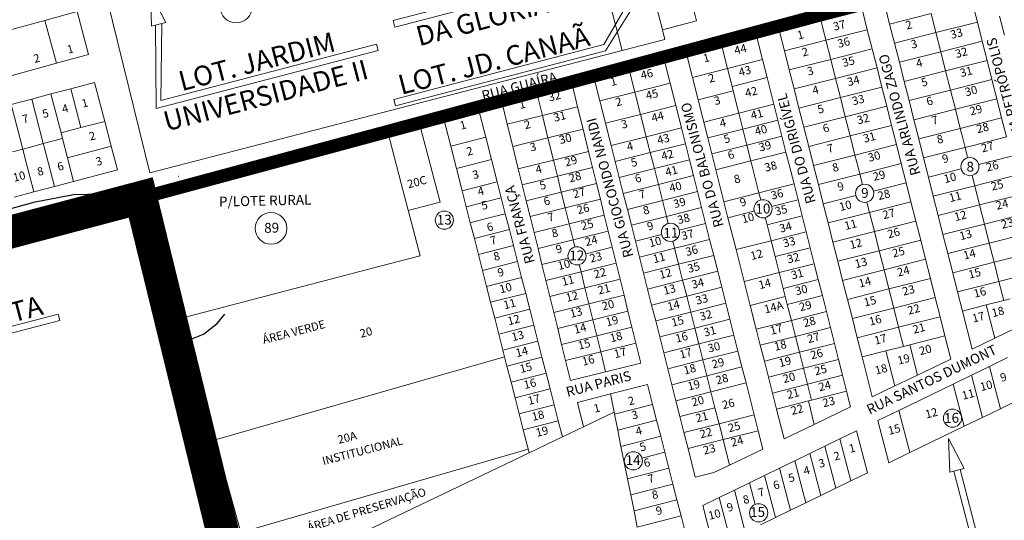
# Model space of a CAD drawing. Units: millimetres. Extents: x 741 to 14406, y -8880 to 17826.
# Drawn here: x 9536 to 10134, y 3306 to 3610 of the extents above; entities that cross this region are included whole.
import ezdxf
from ezdxf.enums import TextEntityAlignment as Align
from ezdxf.lldxf.tags import DXFTag

# ---------------------------------------------------------------- set-up
doc = ezdxf.new("R2010")
doc.units = ezdxf.units.MM
for name, pattern in [('CENTER', [50.8, 31.75, -6.35, 6.35, -6.35]), ('CONTINUO', [0]), ('CONTÍNUO', [0])]:
    doc.linetypes.add(name, pattern=pattern)
for name, color, linetype in [('00 - DEMARCAÇÃO DE QUADRAS', 3, 'Continuous'), ('00 - DIVISÃO DE LOTES', 251, 'Continuous'), ('00 - INDICADOR LOTEAMENTOS', 10, 'Continuous'), ('00 - INSTITUCIONAIS', 30, 'Continuous'), ('00 - NOMES LOTEAMENTOS', 2, 'Continuous'), ('00 - NÚMERO LOTES', 7, 'CONTÍNUO'), ('00 - PERÍMETROS BAIRROS E CIDADE', 30, 'Continuous'), ('00 - TEXTO RUAS', 7, 'Continuous'), ('001 - PERIMETRO CORRETO', 30, 'Continuous'), ('P-DIVISAS', 7, 'CONTINUO'), ('P-ESTRADA_DE_TERRA', 34, 'CONTINUO'), ('P-RUA_PARALELEPIPEDO', 7, 'CONTINUO')]:
    doc.layers.add(name, color=color, linetype=linetype)
doc.layers.add('00 - TEXTO QUADRAS', color=4, linetype='CONTÍNUO', lineweight=18)
doc.styles.add('NORMAL', font='Arial')
doc.styles.get("Standard").update_dxf_attribs({"font": 'arial.ttf'})
tags = doc.linetypes.add('Tracejado', pattern=[25, 15, -10]).pattern_tags.tags
tags[6:7] = [DXFTag(74, 4), DXFTag(75, 0), DXFTag(340, '0'), DXFTag(46, 1.0), DXFTag(50, 0.0), DXFTag(44, 0.0), DXFTag(45, 0.0)]
tags[4:5] = [DXFTag(74, 4), DXFTag(75, 0), DXFTag(340, '0'), DXFTag(46, 1.0), DXFTag(50, 0.0), DXFTag(44, 0.0), DXFTag(45, 0.0)]

msp = doc.modelspace()

# ---------------------------------------------------------------- linework, layer by layer
at = {"layer": '00 - DEMARCAÇÃO DE QUADRAS', "lineweight": 5}
for p, q in [((9901.99, 3591.61), (9876.34, 3690.62)), ((9943.53, 3624.15), (9947.27, 3609.51)), ((9614.65, 3517.19), (9589.02, 3621.79)), ((10064.63, 3607.65), (10061.68, 3619.29)), ((10115.03, 3620.44), (10117.98, 3608.8)), ((9550.92, 3609.9), (9570.48, 3615.22)), ((9570.48, 3615.22), (9577.51, 3589.13)), ((10022.9, 3609.45), (10048.11, 3615.84)), ((10048.11, 3615.84), (10051.06, 3604.21)), ((10134.39, 3600.83), (10131.42, 3612.46)), ((9523.9, 3602.55), (9550.92, 3609.9)), ((9947.27, 3609.51), (9926.43, 3604.19)), ((9997.7, 3603.06), (10022.9, 3609.45)), ((10067.58, 3596.02), (10064.63, 3607.65)), ((10117.98, 3608.8), (10120.93, 3597.17)), ((9926.43, 3604.19), (9927.92, 3598.33)), ((9962.57, 3594.21), (9983.89, 3599.62)), ((9983.89, 3599.62), (9987.33, 3586.05)), ((10000.65, 3591.43), (9997.7, 3603.06)), ((10051.06, 3604.21), (10054.01, 3592.58)), ((9927.92, 3598.33), (9901.99, 3591.61)), ((9941.24, 3588.8), (9962.57, 3594.21)), ((10054.01, 3592.58), (10056.96, 3580.95)), ((10070.53, 3584.39), (10067.58, 3596.02)), ((10120.93, 3597.17), (10123.88, 3585.54)), ((9577.51, 3589.13), (9557.95, 3583.81)), ((9901.99, 3591.61), (9614.65, 3517.19)), ((9944.68, 3575.23), (9941.24, 3588.8)), ((10003.6, 3579.8), (10000.65, 3591.43)), ((9557.95, 3583.81), (9530.93, 3576.46)), ((9906.31, 3579.89), (9927.63, 3585.3)), ((9927.63, 3585.3), (9931.08, 3571.72)), ((9987.33, 3586.05), (9990.1, 3575.13)), ((10056.96, 3580.95), (10059.91, 3569.32)), ((10073.48, 3572.76), (10070.53, 3584.39)), ((10123.88, 3585.54), (10126.83, 3573.91)), ((9884.98, 3574.48), (9906.31, 3579.89)), ((9948.13, 3561.66), (9944.68, 3575.23)), ((9990.1, 3575.13), (9994.22, 3558.91)), ((10006.55, 3568.17), (10003.6, 3579.8)), ((9566.69, 3568.31), (9581.17, 3572.12)), ((9581.17, 3572.12), (9587.33, 3548.5)), ((9850.11, 3565.74), (9871.47, 3571.01)), ((9871.47, 3571.01), (9874.82, 3557.42)), ((9888.43, 3560.91), (9884.98, 3574.48)), ((9931.08, 3571.72), (9934.52, 3558.15)), ((10059.91, 3569.32), (10062.86, 3557.69)), ((10076.43, 3561.13), (10073.48, 3572.76)), ((10126.83, 3573.91), (10129.78, 3562.28)), ((9542.9, 3562.05), (9554.6, 3565.13)), ((9554.6, 3565.13), (9566.69, 3568.31)), ((9828.75, 3560.47), (9850.11, 3565.74)), ((10009.5, 3556.54), (10006.55, 3568.17)), ((9530.43, 3558.76), (9542.9, 3562.05)), ((9793.12, 3551.36), (9814.43, 3556.81)), ((9814.43, 3556.81), (9819.02, 3538.89)), ((9832.1, 3546.88), (9828.75, 3560.47)), ((9874.82, 3557.42), (9878.18, 3543.83)), ((9891.87, 3547.34), (9888.43, 3560.91)), ((9934.52, 3558.15), (9937.96, 3544.58)), ((9951.57, 3548.09), (9948.13, 3561.66)), ((9994.22, 3558.91), (9996.68, 3549.21)), ((10062.86, 3557.69), (10065.8, 3546.05)), ((10079.38, 3549.49), (10076.43, 3561.13)), ((10129.78, 3562.28), (10132.73, 3550.64)), ((9759.19, 3542.68), (9793.12, 3551.36)), ((9793.12, 3551.36), (9797.71, 3533.43)), ((10012.45, 3544.9), (10009.5, 3556.54)), ((10132.73, 3550.64), (10135.68, 3539.01)), ((9587.33, 3548.5), (9591.28, 3533.34)), ((9835.46, 3533.28), (9832.1, 3546.88)), ((9895.31, 3533.77), (9891.87, 3547.34)), ((9954.03, 3538.4), (9951.57, 3548.09)), ((9996.68, 3549.21), (9999.13, 3539.52)), ((10015.4, 3533.27), (10012.45, 3544.9)), ((10065.8, 3546.05), (10068.75, 3534.42)), ((10082.32, 3537.86), (10079.38, 3549.49)), ((9612.69, 3505.2), (9759.19, 3542.68)), ((9767.56, 3510.75), (9759.19, 3542.68)), ((9819.02, 3538.89), (9822.49, 3525.32)), ((9878.18, 3543.83), (9881.53, 3530.24)), ((9937.96, 3544.58), (9940.42, 3534.89)), ((9999.13, 3539.52), (10001.59, 3529.83)), ((9591.28, 3533.34), (9594.99, 3519.12)), ((9801.17, 3519.87), (9797.71, 3533.43)), ((9838.81, 3519.69), (9835.46, 3533.28)), ((9897.77, 3524.08), (9895.31, 3533.77)), ((9940.42, 3534.89), (9942.87, 3525.2)), ((9956.48, 3528.7), (9954.03, 3538.4)), ((10018.35, 3521.64), (10015.4, 3533.27)), ((10068.75, 3534.42), (10071.7, 3522.79)), ((10085.27, 3526.23), (10082.32, 3537.86)), ((9881.53, 3530.24), (9883.93, 3520.53)), ((9958.94, 3519.01), (9956.48, 3528.7)), ((10001.59, 3529.83), (10006.51, 3510.44)), ((9822.49, 3525.32), (9825.96, 3511.76)), ((9900.22, 3514.38), (9897.77, 3524.08)), ((9942.87, 3525.2), (9945.33, 3515.5)), ((10021.3, 3510.01), (10018.35, 3521.64)), ((10071.7, 3522.79), (10074.65, 3511.16)), ((10088.22, 3514.6), (10085.27, 3526.23)), ((9594.99, 3519.12), (9568.42, 3512.01)), ((9804.64, 3506.31), (9801.17, 3519.87)), ((9841.21, 3509.98), (9838.81, 3519.69)), ((9883.93, 3520.53), (9886.32, 3510.82)), ((9945.33, 3515.5), (9947.79, 3505.81)), ((9963.86, 3499.62), (9958.94, 3519.01)), ((9556.73, 3508.89), (9544.3, 3505.56)), ((9568.42, 3512.01), (9556.73, 3508.89)), ((9767.56, 3510.75), (9779.09, 3466.76)), ((9825.96, 3511.76), (9828.44, 3502.07)), ((9843.61, 3500.28), (9841.21, 3509.98)), ((9886.32, 3510.82), (9888.72, 3501.11)), ((9902.68, 3504.69), (9900.22, 3514.38)), ((10006.51, 3510.44), (10008.97, 3500.75)), ((10024.25, 3498.38), (10021.3, 3510.01)), ((10074.65, 3511.16), (10077.6, 3499.53)), ((10091.17, 3502.97), (10088.22, 3514.6)), ((9544.3, 3505.56), (9532.22, 3502.33)), ((9633.98, 3428.78), (9612.69, 3505.2)), ((9807.12, 3496.62), (9804.64, 3506.31)), ((9905.14, 3495), (9902.68, 3504.69)), ((9947.79, 3505.81), (9950.25, 3496.12)), ((10094.12, 3491.34), (10091.17, 3502.97)), ((9828.44, 3502.07), (9830.91, 3492.38)), ((9846, 3490.57), (9843.61, 3500.28)), ((9888.72, 3501.11), (9891.12, 3491.4)), ((9966.32, 3489.93), (9963.86, 3499.62)), ((10008.97, 3500.75), (10011.42, 3491.05)), ((10027.2, 3486.74), (10024.25, 3498.38)), ((10077.6, 3499.53), (10080.55, 3487.89)), ((9809.63, 3486.83), (9807.12, 3496.62)), ((9830.91, 3492.38), (9833.39, 3482.7)), ((9891.12, 3491.4), (9893.51, 3481.69)), ((9907.6, 3485.3), (9905.14, 3495)), ((9950.25, 3496.12), (9952.71, 3486.42)), ((10011.42, 3491.05), (10013.88, 3481.36)), ((10097.07, 3479.7), (10094.12, 3491.34)), ((9812.08, 3477.24), (9809.63, 3486.83)), ((9848.4, 3480.86), (9846, 3490.57)), ((9910.06, 3475.61), (9907.6, 3485.3)), ((9952.71, 3486.42), (9955.16, 3476.73)), ((9971.23, 3470.54), (9966.32, 3489.93)), ((10030.15, 3475.11), (10027.2, 3486.74)), ((10080.55, 3487.89), (10083.5, 3476.26)), ((9833.39, 3482.7), (9835.87, 3473.01)), ((9850.8, 3471.15), (9848.4, 3480.86)), ((9893.51, 3481.69), (9895.91, 3471.99)), ((10013.88, 3481.36), (10016.34, 3471.67)), ((10100.02, 3468.07), (10097.07, 3479.7)), ((9812.08, 3477.24), (9814.56, 3467.56)), ((9835.87, 3473.01), (9838.35, 3463.32)), ((9912.51, 3465.92), (9910.06, 3475.61)), ((9955.16, 3476.73), (9957.62, 3467.04)), ((10033.1, 3463.48), (10030.15, 3475.11)), ((10083.5, 3476.26), (10086.45, 3464.63)), ((9817.04, 3457.87), (9814.56, 3467.56)), ((9853.19, 3461.44), (9850.8, 3471.15)), ((9895.91, 3471.99), (9898.31, 3462.28)), ((9957.62, 3467.04), (9960.08, 3457.34)), ((9976.15, 3451.16), (9971.23, 3470.54)), ((10016.34, 3471.67), (10018.8, 3461.97)), ((10102.97, 3456.44), (10100.02, 3468.07)), ((9754.89, 3460.43), (9779.09, 3466.76)), ((9838.35, 3463.32), (9840.83, 3453.63)), ((9855.59, 3451.73), (9853.19, 3461.44)), ((9898.31, 3462.28), (9900.7, 3452.57)), ((9917.43, 3446.53), (9912.51, 3465.92)), ((10018.8, 3461.97), (10021.26, 3452.28)), ((10036.05, 3451.85), (10033.1, 3463.48)), ((10086.45, 3464.63), (10089.4, 3453)), ((9754.89, 3460.43), (9633.98, 3428.78)), ((9819.51, 3448.18), (9817.04, 3457.87)), ((9960.08, 3457.34), (9962.54, 3447.65)), ((10105.92, 3444.81), (10102.97, 3456.44)), ((9840.83, 3453.63), (9843.31, 3443.94)), ((9857.99, 3442.02), (9855.59, 3451.73)), ((9900.7, 3452.57), (9903.1, 3442.86)), ((9979.83, 3436.62), (9976.15, 3451.16)), ((10021.26, 3452.28), (10023.71, 3442.59)), ((10039, 3440.22), (10036.05, 3451.85)), ((10089.4, 3453), (10092.35, 3441.37)), ((9821.99, 3438.49), (9819.51, 3448.18)), ((9843.31, 3443.94), (9845.78, 3434.26)), ((9903.1, 3442.86), (9905.5, 3433.15)), ((9919.89, 3436.84), (9917.43, 3446.53)), ((9962.54, 3447.65), (9965, 3437.96)), ((10108.87, 3433.18), (10105.92, 3444.81)), ((9824.47, 3428.8), (9821.99, 3438.49)), ((9860.38, 3432.32), (9857.99, 3442.02)), ((9965, 3437.96), (9967.45, 3428.27)), ((10023.71, 3442.59), (10026.17, 3432.89)), ((10041.95, 3428.59), (10039, 3440.22)), ((10092.35, 3441.37), (10095.3, 3429.74)), ((9845.78, 3434.26), (9848.26, 3424.57)), ((9862.78, 3422.61), (9860.38, 3432.32)), ((9905.5, 3433.15), (9907.89, 3423.44)), ((9922.35, 3427.14), (9919.89, 3436.84)), ((9983.52, 3422.08), (9979.83, 3436.62)), ((10026.17, 3432.89), (10028.63, 3423.2)), ((10114.73, 3410.09), (10108.87, 3433.18)), ((9647.32, 3380.6), (9633.98, 3428.78)), ((9826.95, 3419.12), (9824.47, 3428.8)), ((9924.8, 3417.45), (9922.35, 3427.14)), ((9967.45, 3428.27), (9969.91, 3418.57)), ((10044.9, 3416.95), (10041.95, 3428.59)), ((10095.3, 3429.74), (10098.25, 3418.1)), ((9829.43, 3409.43), (9826.95, 3419.12)), ((9848.26, 3424.57), (9850.74, 3414.88)), ((9865.17, 3412.9), (9862.78, 3422.61)), ((9907.89, 3423.44), (9910.29, 3413.73)), ((9985.98, 3412.38), (9983.52, 3422.08)), ((10028.63, 3423.2), (10031.09, 3413.51)), ((10142.33, 3423.29), (10128.53, 3416.69)), ((9850.74, 3414.88), (9853.22, 3405.19)), ((9910.29, 3413.73), (9913.28, 3401.6)), ((9927.26, 3407.76), (9924.8, 3417.45)), ((9969.91, 3418.57), (9972.37, 3408.88)), ((10031.09, 3413.51), (10033.55, 3403.81)), ((10047.85, 3405.32), (10044.9, 3416.95)), ((10098.25, 3418.1), (10101.85, 3403.92)), ((10128.53, 3416.69), (10114.73, 3410.09)), ((9829.43, 3409.43), (9831.9, 3399.74)), ((9867.57, 3403.19), (9865.17, 3412.9)), ((9929.72, 3398.06), (9927.26, 3407.76)), ((9972.37, 3408.88), (9974.83, 3399.19)), ((9988.44, 3402.69), (9985.98, 3412.38)), ((9853.22, 3405.19), (9855.7, 3395.5)), ((9870.57, 3391.05), (9867.57, 3403.19)), ((9913.28, 3401.6), (9891.93, 3396.33)), ((9990.9, 3393), (9988.44, 3402.69)), ((10033.55, 3403.81), (10036, 3394.12)), ((10054, 3381.03), (10047.85, 3405.32)), ((10101.85, 3403.92), (10081.61, 3394.24)), ((10125.36, 3399.51), (10136.37, 3404.85)), ((9834.38, 3390.05), (9831.9, 3399.74)), ((9855.7, 3395.5), (9858.17, 3385.82)), ((9891.93, 3396.33), (9870.57, 3391.05)), ((9932.18, 3388.37), (9929.72, 3398.06)), ((9974.83, 3399.19), (9977.29, 3389.49)), ((10114.35, 3394.16), (10125.36, 3399.51)), ((9834.38, 3390.05), (9836.86, 3380.36)), ((9977.29, 3389.49), (9982.2, 3370.11)), ((9993.35, 3383.31), (9990.9, 3393)), ((10036, 3394.12), (10038.46, 3384.43)), ((10081.61, 3394.24), (10067.81, 3387.64)), ((10103.34, 3388.82), (10114.35, 3394.16)), ((9858.17, 3385.82), (9860.65, 3376.13)), ((9894.8, 3382.8), (9917.34, 3388.56)), ((9917.34, 3388.56), (9920.44, 3376.45)), ((9934.64, 3378.68), (9932.18, 3388.37)), ((9995.81, 3373.61), (9993.35, 3383.31)), ((10038.46, 3384.43), (10040.89, 3374.87)), ((10067.81, 3387.64), (10054, 3381.03)), ((10070.31, 3372.79), (10103.34, 3388.82)), ((9678.67, 3267.37), (9647.32, 3380.6)), ((9839.34, 3370.68), (9836.86, 3380.36)), ((9874.71, 3377.66), (9894.8, 3382.8)), ((9878.52, 3362.78), (9874.71, 3377.66)), ((9937.09, 3368.98), (9934.64, 3378.68)), ((10143.04, 3379.19), (10132.03, 3373.84)), ((9860.65, 3376.13), (9863.13, 3366.44)), ((9897.06, 3371.63), (9878.52, 3362.78)), ((9897.06, 3371.63), (9897.28, 3370.53)), ((9920.44, 3376.45), (9922.91, 3366.76)), ((10000.4, 3355.5), (9995.81, 3373.61)), ((10040.89, 3374.87), (10018.81, 3364.3)), ((10057.47, 3366.55), (10070.31, 3372.79)), ((10132.03, 3373.84), (10121.02, 3368.5)), ((9839.34, 3370.68), (9841.82, 3360.99)), ((9863.13, 3366.44), (9865.64, 3356.63)), ((9897.28, 3370.53), (9899.27, 3360.72)), ((9922.91, 3366.76), (9925.39, 3357.08)), ((9939.55, 3359.29), (9937.09, 3368.98)), ((9982.2, 3370.11), (9984.66, 3360.41)), ((10064.13, 3340.88), (10057.47, 3366.55)), ((10121.02, 3368.5), (10110.01, 3363.15)), ((9841.82, 3360.99), (9845.4, 3346.97)), ((9865.64, 3356.63), (9878.52, 3362.78)), ((9899.27, 3360.72), (9901.25, 3350.9)), ((9942.01, 3349.6), (9939.55, 3359.29)), ((9984.66, 3360.41), (9987.49, 3349.27)), ((10018.81, 3364.3), (10000.4, 3355.5)), ((10034.42, 3355.54), (10044.51, 3360.44)), ((10044.51, 3360.44), (10051.18, 3334.78)), ((10110.01, 3363.15), (10076.98, 3347.12)), ((9865.64, 3356.63), (9845.4, 3346.97)), ((9925.39, 3357.08), (9927.87, 3347.39)), ((10025.24, 3351.08), (10034.42, 3355.54)), ((9901.25, 3350.9), (9903.24, 3341.09)), ((9927.87, 3347.39), (9930.35, 3337.7)), ((9946.43, 3332.15), (9942.01, 3349.6)), ((9987.49, 3349.27), (9967.25, 3339.59)), ((10016.07, 3346.63), (10025.24, 3351.08)), ((10076.98, 3347.12), (10064.13, 3340.88)), ((9678.67, 3267.37), (9845.4, 3346.97)), ((9905.22, 3331.27), (9903.24, 3341.09)), ((9997.72, 3337.71), (10006.9, 3342.17)), ((10006.9, 3342.17), (10016.07, 3346.63)), ((9930.35, 3337.7), (9932.83, 3328.01)), ((9967.25, 3339.59), (9957.65, 3334.99)), ((9988.55, 3333.26), (9997.72, 3337.71)), ((9907.2, 3321.46), (9905.22, 3331.27)), ((9957.65, 3334.99), (9946.43, 3332.15)), ((9979.38, 3328.8), (9988.55, 3333.26)), ((10041.09, 3329.88), (10031.92, 3325.42)), ((10051.18, 3334.78), (10041.09, 3329.88)), ((9932.83, 3328.01), (9935.31, 3318.32)), ((9961.03, 3319.89), (9970.2, 3324.34)), ((9970.2, 3324.34), (9979.38, 3328.8)), ((10031.92, 3325.42), (10022.74, 3320.96)), ((9909.19, 3311.64), (9907.2, 3321.46)), ((9935.31, 3318.32), (9937.78, 3308.64)), ((9950.94, 3314.98), (9961.03, 3319.89)), ((10022.74, 3320.96), (10013.57, 3316.51)), ((9911.17, 3301.83), (9909.19, 3311.64)), ((9957.61, 3289.32), (9950.94, 3314.98)), ((10004.39, 3312.05), (9995.22, 3307.59)), ((10013.57, 3316.51), (10004.39, 3312.05)), ((9937.78, 3308.64), (9940.26, 3298.95)), ((9995.22, 3307.59), (9986.05, 3303.14))]:
    msp.add_line(p, q, dxfattribs=at)
at = {"layer": '00 - DIVISÃO DE LOTES', "lineweight": 5}
for p, q in [((9926.43, 3604.19), (9922.69, 3618.83)), ((10089.83, 3614.04), (10064.63, 3607.65)), ((10089.83, 3614.04), (10092.78, 3602.41)), ((9557.95, 3583.81), (9550.92, 3609.9)), ((10022.9, 3609.45), (10025.85, 3597.82)), ((10092.78, 3602.41), (10117.98, 3608.8)), ((10051.06, 3604.21), (10025.85, 3597.82)), ((10092.78, 3602.41), (10067.58, 3596.02)), ((10092.78, 3602.41), (10095.73, 3590.78)), ((9966.01, 3580.64), (9962.57, 3594.21)), ((10000.65, 3591.43), (10025.85, 3597.82)), ((10028.8, 3586.19), (10025.85, 3597.82)), ((10028.8, 3586.19), (10054.01, 3592.58)), ((10095.73, 3590.78), (10120.93, 3597.17)), ((10070.53, 3584.39), (10095.73, 3590.78)), ((10095.73, 3590.78), (10098.68, 3579.15)), ((9944.68, 3575.23), (9966.01, 3580.64)), ((9987.33, 3586.05), (9966.01, 3580.64)), ((9968.78, 3569.72), (9966.01, 3580.64)), ((10003.6, 3579.8), (10028.8, 3586.19)), ((10031.75, 3574.56), (10028.8, 3586.19)), ((10056.96, 3580.95), (10031.75, 3574.56)), ((10098.68, 3579.15), (10123.88, 3585.54)), ((9906.31, 3579.89), (9909.75, 3566.32)), ((9968.78, 3569.72), (9990.1, 3575.13)), ((10073.48, 3572.76), (10098.68, 3579.15)), ((10101.63, 3567.52), (10098.68, 3579.15)), ((9909.75, 3566.32), (9931.08, 3571.72)), ((9969.45, 3567.07), (9968.78, 3569.72)), ((10006.55, 3568.17), (10031.75, 3574.56)), ((10034.7, 3562.93), (10031.75, 3574.56)), ((10059.91, 3569.32), (10034.7, 3562.93)), ((10101.63, 3567.52), (10126.83, 3573.91)), ((9560.76, 3541.5), (9554.6, 3565.13)), ((9566.69, 3568.31), (9572.85, 3544.68)), ((9850.11, 3565.74), (9853.46, 3552.15)), ((9888.43, 3560.91), (9909.75, 3566.32)), ((9909.75, 3566.32), (9913.19, 3552.75)), ((9948.13, 3561.66), (9969.45, 3567.07)), ((9972.89, 3553.5), (9969.45, 3567.07)), ((10009.5, 3556.54), (10034.7, 3562.93)), ((10037.65, 3551.29), (10034.7, 3562.93)), ((10101.63, 3567.52), (10076.43, 3561.13)), ((10104.58, 3555.89), (10101.63, 3567.52)), ((9530.43, 3558.76), (9535.67, 3538.66)), ((9549.97, 3534.95), (9542.9, 3562.05)), ((9874.82, 3557.42), (9853.46, 3552.15)), ((9934.52, 3558.15), (9913.19, 3552.75)), ((9994.22, 3558.91), (9972.89, 3553.5)), ((10062.86, 3557.69), (10037.65, 3551.29)), ((10129.78, 3562.28), (10104.58, 3555.89)), ((9832.1, 3546.88), (9853.46, 3552.15)), ((9856.82, 3538.56), (9853.46, 3552.15)), ((9913.19, 3552.75), (9891.87, 3547.34)), ((9916.63, 3539.18), (9913.19, 3552.75)), ((9951.57, 3548.09), (9972.89, 3553.5)), ((9972.89, 3553.5), (9975.35, 3543.8)), ((10037.65, 3551.29), (10012.45, 3544.9)), ((10037.65, 3551.29), (10040.6, 3539.66)), ((10079.38, 3549.49), (10104.58, 3555.89)), ((10104.58, 3555.89), (10107.53, 3544.25)), ((10107.53, 3544.25), (10132.73, 3550.64)), ((9572.85, 3544.68), (9560.77, 3541.5)), ((9587.33, 3548.5), (9572.85, 3544.68)), ((9778.53, 3547.75), (9791.21, 3499.38)), ((9996.68, 3549.21), (9975.35, 3543.8)), ((10040.6, 3539.66), (10065.8, 3546.05)), ((9537.49, 3531.67), (9535.67, 3538.66)), ((9560.76, 3541.5), (9560.77, 3541.5)), ((9561.67, 3538.03), (9560.77, 3541.5)), ((9797.71, 3533.43), (9819.02, 3538.89)), ((9878.18, 3543.83), (9856.82, 3538.56)), ((9895.31, 3533.77), (9916.63, 3539.18)), ((9916.63, 3539.18), (9937.96, 3544.58)), ((9916.63, 3539.18), (9919.09, 3529.48)), ((9954.03, 3538.4), (9975.35, 3543.8)), ((9977.81, 3534.11), (9975.35, 3543.8)), ((9999.13, 3539.52), (9977.81, 3534.11)), ((10015.4, 3533.27), (10040.6, 3539.66)), ((10043.55, 3528.03), (10040.6, 3539.66)), ((10107.53, 3544.25), (10082.32, 3537.86)), ((10107.53, 3544.25), (10109.04, 3538.29)), ((10135.68, 3539.01), (10115.41, 3533.87)), ((9542.18, 3532.9), (9537.49, 3531.67)), ((9549.97, 3534.95), (9542.18, 3532.9)), ((9561.67, 3538.03), (9549.97, 3534.95)), ((9549.97, 3534.95), (9550.47, 3533.02)), ((9550.47, 3533.02), (9556.73, 3508.89)), ((9561.67, 3538.03), (9564.73, 3526.24)), ((9591.28, 3533.34), (9564.73, 3526.24)), ((9856.82, 3538.56), (9835.46, 3533.28)), ((9856.82, 3538.56), (9860.17, 3524.97)), ((9940.42, 3534.89), (9919.09, 3529.48)), ((9956.48, 3528.7), (9977.81, 3534.11)), ((9980.27, 3524.42), (9977.81, 3534.11)), ((10043.55, 3528.03), (10068.75, 3534.42)), ((10110.48, 3532.62), (10109.04, 3538.29)), ((10110.48, 3532.62), (10115.41, 3533.87)), ((9537.49, 3531.67), (9531.18, 3530.01)), ((9537.49, 3531.67), (9538.6, 3527.43)), ((9544.3, 3505.56), (9538.6, 3527.43)), ((9860.17, 3524.97), (9881.53, 3530.24)), ((9919.09, 3529.48), (9897.77, 3524.08)), ((9921.55, 3519.79), (9919.09, 3529.48)), ((10001.59, 3529.83), (9980.27, 3524.42)), ((10018.35, 3521.64), (10043.55, 3528.03)), ((10045.43, 3520.64), (10043.55, 3528.03)), ((10104.74, 3531.17), (10085.27, 3526.23)), ((10110.48, 3532.62), (10104.74, 3531.17)), ((10111.75, 3527.62), (10110.48, 3532.62)), ((10111.75, 3527.62), (10112.07, 3526.34)), ((10138.63, 3527.38), (10118.77, 3522.35)), ((9568.42, 3512.01), (9564.73, 3526.24)), ((9822.49, 3525.32), (9801.17, 3519.87)), ((9860.17, 3524.97), (9838.81, 3519.69)), ((9860.17, 3524.97), (9862.57, 3515.26)), ((9942.87, 3525.2), (9921.55, 3519.79)), ((9980.27, 3524.42), (9958.94, 3519.01)), ((9985.18, 3505.03), (9980.27, 3524.42)), ((10071.7, 3522.79), (10051.34, 3517.63)), ((9862.57, 3515.26), (9841.21, 3509.98)), ((9862.57, 3515.26), (9883.93, 3520.53)), ((9862.57, 3515.26), (9864.97, 3505.55)), ((9900.22, 3514.38), (9921.55, 3519.79)), ((9924.01, 3510.1), (9921.55, 3519.79)), ((9924.01, 3510.1), (9945.33, 3515.5)), ((10040.87, 3514.97), (10021.3, 3510.01)), ((10046.5, 3516.4), (10040.87, 3514.97)), ((10046.5, 3516.4), (10045.43, 3520.64)), ((10051.34, 3517.63), (10046.5, 3516.4)), ((10046.5, 3516.4), (10048.1, 3510.11)), ((10088.22, 3514.6), (10108.08, 3519.63)), ((10114.78, 3515.64), (10116.38, 3509.36)), ((10141.58, 3515.75), (10116.38, 3509.36)), ((9825.96, 3511.76), (9804.64, 3506.31)), ((9886.32, 3510.82), (9864.97, 3505.55)), ((9902.68, 3504.69), (9924.01, 3510.1)), ((9926.47, 3500.4), (9924.01, 3510.1)), ((9985.18, 3505.03), (10006.51, 3510.44)), ((10074.65, 3511.16), (10054.8, 3506.12)), ((10116.38, 3509.36), (10091.17, 3502.97)), ((10116.38, 3509.36), (10119.33, 3497.73)), ((9864.97, 3505.55), (9843.61, 3500.28)), ((9864.97, 3505.55), (9867.36, 3495.84)), ((9926.47, 3500.4), (9947.79, 3505.81)), ((9985.18, 3505.03), (9963.86, 3499.62)), ((9985.18, 3505.03), (9986.26, 3500.77)), ((10044.1, 3503.41), (10024.25, 3498.38)), ((10144.53, 3504.12), (10119.33, 3497.73)), ((9771.87, 3494.31), (9791.21, 3499.38)), ((9807.12, 3496.62), (9828.44, 3502.07)), ((9867.36, 3495.84), (9888.72, 3501.11)), ((9905.14, 3495), (9926.47, 3500.4)), ((9928.92, 3490.71), (9926.47, 3500.4)), ((9986.26, 3500.77), (9986.28, 3500.69)), ((10008.97, 3500.75), (9992.99, 3496.69)), ((10052.4, 3493.14), (10050.81, 3499.42)), ((10052.4, 3493.14), (10077.6, 3499.53)), ((10119.33, 3497.73), (10094.12, 3491.34)), ((10122.28, 3486.09), (10119.33, 3497.73)), ((9820.09, 3489.62), (9830.91, 3492.38)), ((9846, 3490.57), (9867.36, 3495.84)), ((9869.76, 3486.13), (9867.36, 3495.84)), ((9891.12, 3491.4), (9869.76, 3486.13)), ((9928.92, 3490.71), (9950.25, 3496.12)), ((9966.32, 3489.93), (9981.89, 3493.88)), ((9982.32, 3493.99), (9981.89, 3493.88)), ((9990.1, 3485.64), (10011.42, 3491.05)), ((10027.2, 3486.74), (10052.4, 3493.14)), ((10052.4, 3493.14), (10055.35, 3481.5)), ((10147.48, 3492.49), (10122.28, 3486.09)), ((9820.09, 3489.62), (9809.63, 3486.83)), ((9848.4, 3480.86), (9869.76, 3486.13)), ((9869.76, 3486.13), (9872.15, 3476.42)), ((9907.6, 3485.3), (9928.92, 3490.71)), ((9930.03, 3486.36), (9928.92, 3490.71)), ((9952.71, 3486.42), (9936.73, 3482.37)), ((9989, 3489.99), (9990.1, 3485.64)), ((9990.1, 3485.64), (9992.56, 3475.95)), ((10055.35, 3481.5), (10080.55, 3487.89)), ((10122.28, 3486.09), (10097.07, 3479.7)), ((10125.22, 3474.46), (10122.28, 3486.09)), ((9833.39, 3482.7), (9812.08, 3477.24)), ((9872.15, 3476.42), (9893.51, 3481.69)), ((9910.06, 3475.61), (9926.03, 3479.66)), ((10013.88, 3481.36), (9992.56, 3475.95)), ((10055.35, 3481.5), (10030.15, 3475.11)), ((10055.35, 3481.5), (10058.3, 3469.87)), ((10125.22, 3474.46), (10150.43, 3480.85)), ((9814.56, 3467.56), (9835.87, 3473.01)), ((9872.15, 3476.42), (9850.8, 3471.15)), ((9873.22, 3472.09), (9872.15, 3476.42)), ((9933.84, 3471.32), (9932.74, 3475.67)), ((9955.16, 3476.73), (9939.02, 3472.64)), ((9992.56, 3475.95), (9971.23, 3470.54)), ((9995.01, 3466.26), (9992.56, 3475.95)), ((10058.3, 3469.87), (10083.5, 3476.26)), ((10125.22, 3474.46), (10100.02, 3468.07)), ((10125.22, 3474.46), (10128.17, 3462.83)), ((9873.23, 3472.07), (9873.22, 3472.09)), ((9879.91, 3468.04), (9879.99, 3468.06)), ((9879.99, 3468.06), (9895.91, 3471.99)), ((9928.43, 3469.95), (9912.51, 3465.92)), ((9928.43, 3469.95), (9933.84, 3471.32)), ((9933.84, 3471.32), (9939.02, 3472.64)), ((9935, 3466.73), (9933.84, 3471.32)), ((9957.62, 3467.04), (9936.3, 3461.63)), ((9995.01, 3466.26), (10016.34, 3471.67)), ((10058.3, 3469.87), (10033.1, 3463.48)), ((10058.3, 3469.87), (10061.25, 3458.24)), ((10153.38, 3469.22), (10128.17, 3462.83)), ((9817.04, 3457.87), (9838.35, 3463.32)), ((9853.19, 3461.44), (9869.2, 3465.39)), ((9876.95, 3457), (9875.87, 3461.38)), ((9876.95, 3457), (9898.31, 3462.28)), ((9936.3, 3461.63), (9914.97, 3456.22)), ((9935, 3466.73), (9936.3, 3461.63)), ((9936.3, 3461.63), (9938.76, 3451.94)), ((9995.01, 3466.26), (9997.47, 3456.57)), ((10018.8, 3461.97), (9997.47, 3456.57)), ((10061.25, 3458.24), (10086.45, 3464.63)), ((10128.17, 3462.83), (10102.97, 3456.44)), ((10128.17, 3462.83), (10131.12, 3451.2)), ((9855.59, 3451.73), (9876.95, 3457)), ((9876.95, 3457), (9879.34, 3447.3)), ((9960.08, 3457.34), (9938.76, 3451.94)), ((9976.15, 3451.16), (9997.47, 3456.57)), ((9999.93, 3446.87), (9997.47, 3456.57)), ((10061.25, 3458.24), (10036.05, 3451.85)), ((10064.2, 3446.61), (10061.25, 3458.24)), ((10156.33, 3457.59), (10131.12, 3451.2)), ((9840.83, 3453.63), (9819.51, 3448.18)), ((9900.7, 3452.57), (9879.34, 3447.3)), ((9938.76, 3451.94), (9917.43, 3446.53)), ((9938.76, 3451.94), (9941.21, 3442.24)), ((9999.93, 3446.87), (10021.26, 3452.28)), ((10064.2, 3446.61), (10089.4, 3453)), ((10131.12, 3451.2), (10105.92, 3444.81)), ((10131.12, 3451.2), (10134.07, 3439.57)), ((9821.99, 3438.49), (9843.31, 3443.94)), ((9879.34, 3447.3), (9857.99, 3442.02)), ((9879.34, 3447.3), (9881.74, 3437.59)), ((9903.1, 3442.86), (9881.74, 3437.59)), ((9941.21, 3442.24), (9962.54, 3447.65)), ((9999.93, 3446.87), (10001.16, 3442.03)), ((10039, 3440.22), (10064.2, 3446.61)), ((10067.15, 3434.98), (10064.2, 3446.61)), ((9860.38, 3432.32), (9881.74, 3437.59)), ((9881.74, 3437.59), (9884.14, 3427.88)), ((9941.21, 3442.24), (9919.89, 3436.84)), ((9941.21, 3442.24), (9943.67, 3432.55)), ((9943.67, 3432.55), (9965, 3437.96)), ((9979.83, 3436.62), (10001.16, 3442.03)), ((10002.39, 3437.18), (10001.16, 3442.03)), ((10002.39, 3437.18), (10023.71, 3442.59)), ((10002.39, 3437.18), (10004.85, 3427.49)), ((10067.15, 3434.98), (10092.35, 3441.37)), ((10108.87, 3433.18), (10123.41, 3436.86)), ((10123.41, 3436.86), (10134.07, 3439.57)), ((10123.41, 3436.86), (10128.53, 3416.69)), ((10137.95, 3440.55), (10134.07, 3439.57)), ((9824.47, 3428.8), (9845.78, 3434.26)), ((9905.5, 3433.15), (9884.14, 3427.88)), ((9922.35, 3427.14), (9943.67, 3432.55)), ((9943.67, 3432.55), (9946.13, 3422.86)), ((10004.85, 3427.49), (10026.17, 3432.89)), ((10041.95, 3428.59), (10067.15, 3434.98)), ((10067.15, 3434.98), (10070.1, 3423.34)), ((9884.14, 3427.88), (9862.78, 3422.61)), ((9886.53, 3418.17), (9884.14, 3427.88)), ((9946.13, 3422.86), (9967.45, 3428.27)), ((10004.85, 3427.49), (9983.52, 3422.08)), ((10004.85, 3427.49), (10007.3, 3417.79)), ((10095.3, 3429.74), (10070.1, 3423.34)), ((9826.95, 3419.12), (9848.26, 3424.57)), ((9907.89, 3423.44), (9886.53, 3418.17)), ((9924.8, 3417.45), (9946.13, 3422.86)), ((9948.59, 3413.16), (9946.13, 3422.86)), ((10007.3, 3417.79), (10028.63, 3423.2)), ((10070.1, 3423.34), (10044.9, 3416.95)), ((10073.05, 3411.71), (10070.1, 3423.34)), ((9829.43, 3409.43), (9850.74, 3414.88)), ((9886.53, 3418.17), (9865.17, 3412.9)), ((9886.53, 3418.17), (9888.93, 3408.46)), ((9910.29, 3413.73), (9888.93, 3408.46)), ((9948.59, 3413.16), (9927.26, 3407.76)), ((9969.91, 3418.57), (9948.59, 3413.16)), ((9948.59, 3413.16), (9951.05, 3403.47)), ((9985.98, 3412.38), (10007.3, 3417.79)), ((10009.76, 3408.1), (10007.3, 3417.79)), ((10031.09, 3413.51), (10009.76, 3408.1)), ((10076.93, 3412.7), (10098.25, 3418.1)), ((9888.93, 3408.46), (9867.57, 3403.19)), ((9888.93, 3408.46), (9891.93, 3396.33)), ((9972.37, 3408.88), (9951.05, 3403.47)), ((10009.76, 3408.1), (9988.44, 3402.69)), ((10012.22, 3398.41), (10009.76, 3408.1)), ((10047.85, 3405.32), (10062.39, 3409.01)), ((10062.39, 3409.01), (10073.05, 3411.71)), ((10062.39, 3409.01), (10067.81, 3387.64)), ((10076.93, 3412.7), (10073.05, 3411.71)), ((10081.61, 3394.24), (10076.93, 3412.7)), ((9654.45, 3354.83), (9830.49, 3405.26)), ((9831.9, 3399.74), (9853.22, 3405.19)), ((9951.05, 3403.47), (9929.72, 3398.06)), ((9953.5, 3393.78), (9951.05, 3403.47)), ((10033.55, 3403.81), (10012.22, 3398.41)), ((9834.38, 3390.05), (9855.7, 3395.5)), ((9974.83, 3399.19), (9953.5, 3393.78)), ((10012.22, 3398.41), (9990.9, 3393)), ((10014.68, 3388.71), (10012.22, 3398.41)), ((10128.86, 3386.05), (10125.36, 3399.51)), ((9932.18, 3388.37), (9953.5, 3393.78)), ((9953.5, 3393.78), (9955.96, 3384.08)), ((9977.29, 3389.49), (9955.96, 3384.08)), ((10036, 3394.12), (10014.68, 3388.71)), ((10114.35, 3394.16), (10121.02, 3368.5)), ((9836.86, 3380.36), (9858.17, 3385.82)), ((9955.96, 3384.08), (9934.64, 3378.68)), ((9955.96, 3384.08), (9958.42, 3374.39)), ((10014.68, 3388.71), (9993.35, 3383.31)), ((10014.68, 3388.71), (10017.14, 3379.02)), ((10038.46, 3384.43), (10017.14, 3379.02)), ((10103.34, 3388.82), (10110.01, 3363.15)), ((10128.86, 3386.05), (10129.26, 3384.5)), ((10132.03, 3373.84), (10129.26, 3384.5)), ((9897.06, 3371.63), (9894.8, 3382.8)), ((9995.81, 3373.61), (10015.2, 3378.53)), ((10017.14, 3379.02), (10015.2, 3378.53)), ((10018.81, 3364.3), (10015.2, 3378.53)), ((9860.65, 3376.13), (9839.34, 3370.68)), ((9897.28, 3370.53), (9920.44, 3376.45)), ((9958.42, 3374.39), (9937.09, 3368.98)), ((9958.42, 3374.39), (9960.88, 3364.7)), ((10076.98, 3347.12), (10070.31, 3372.79)), ((9841.82, 3360.99), (9863.13, 3366.44)), ((9922.91, 3366.76), (9899.27, 3360.72)), ((9960.88, 3364.7), (9982.2, 3370.11)), ((9960.88, 3364.7), (9939.55, 3359.29)), ((9963.34, 3355.01), (9960.88, 3364.7)), ((9963.34, 3355.01), (9984.66, 3360.41)), ((9901.25, 3350.9), (9925.39, 3357.08)), ((9963.34, 3355.01), (9942.01, 3349.6)), ((9963.34, 3355.01), (9967.25, 3339.59)), ((10041.09, 3329.88), (10034.42, 3355.54)), ((9844.84, 3349.17), (9670.01, 3298.65)), ((9914.04, 3343.85), (9927.87, 3347.39)), ((10025.24, 3351.08), (10031.92, 3325.42)), ((9903.24, 3341.09), (9903.38, 3341.12)), ((10006.9, 3342.17), (10013.57, 3316.51)), ((10016.07, 3346.63), (10022.74, 3320.96)), ((9930.35, 3337.7), (9905.22, 3331.27)), ((9997.72, 3337.71), (10004.39, 3312.05)), ((9995.22, 3307.59), (9988.55, 3333.26)), ((9907.2, 3321.46), (9932.83, 3328.01)), ((9976.87, 3298.68), (9970.2, 3324.34)), ((9982.81, 3315.59), (9979.38, 3328.8)), ((9909.19, 3311.64), (9935.31, 3318.32)), ((9961.03, 3319.89), (9967.7, 3294.22)), ((9911.17, 3301.83), (9937.78, 3308.64))]:
    msp.add_line(p, q, dxfattribs=at)
at = {"layer": '00 - INDICADOR LOTEAMENTOS', "lineweight": 5}
for points in [[(9889.53, 3688.86), (9883.95, 3637.22), (9763.66, 3605.84), (9762.65, 3609.71), (9880.27, 3640.39), (9885.55, 3689.29)], [(9904.88, 3619.41), (9890.88, 3595.19), (9763.04, 3561.84), (9764.05, 3557.97), (9891.89, 3591.32), (9907.98, 3617.23)], [(9618.18, 3606.99), (9618.59, 3556.31), (9753.51, 3591.5), (9752.5, 3595.37), (9621.45, 3561.19), (9622.05, 3608)], [(9386.13, 3420.83), (9402.62, 3386.44), (9559.91, 3427.46), (9558.9, 3431.33), (9405.49, 3391.32), (9390, 3421.84)], [(10107.49, 3336.83), (10120.52, 3286.9), (9902.24, 3229.97), (9901.23, 3233.84), (10115.64, 3289.76), (10103.62, 3335.83)]]:
    msp.add_lwpolyline(points, dxfattribs=at)
for points in [[(9615.07, 3626.85), (9624.47, 3608.63), (9615.76, 3606.36)], [(10109.91, 3337.47), (10101.21, 3335.19), (10100.51, 3355.68)]]:
    msp.add_lwpolyline(points, close=True, dxfattribs=at)
at = {"layer": '00 - PERÍMETROS BAIRROS E CIDADE', "color": 30, "linetype": 'Tracejado', "lineweight": 5, "const_width": 8}
msp.add_lwpolyline([(10083.5, 3629.62), (9609.96, 3502.11)], dxfattribs=at)
at = {"layer": '00 - TEXTO QUADRAS', "lineweight": 5}
for centre, radius in [((9667.23, 3618.09), 9.68), ((10113.43, 3520.99), 5.52), ((10049.45, 3504.77), 5.52), ((9987.64, 3495.34), 5.52), ((9688.46, 3483.46), 9.68), ((9793.85, 3488.43), 5.52), ((9793.85, 3488.43), 5.52), ((9931.38, 3481.02), 5.52), ((9874.55, 3466.71), 5.52), ((10102.82, 3368.05), 5.52), ((9908.8, 3342.13), 5.52), ((9984.99, 3310.52), 5.52)]:
    msp.add_circle(centre, radius, dxfattribs=at)
at = {"layer": '001 - PERIMETRO CORRETO', "color": 30, "linetype": 'CENTER', "lineweight": 0, "const_width": 20}
msp.add_lwpolyline([(11615.89, 3087.33), (10859.78, 2611), (10579.91, 3028.98), (10191.79, 2784.54), (9721.6, 3042.87), (9609.23, 3502.25), (7786.73, 3018.41), (7775.77, 3054.76), (7089.65, 2684.51), (6920.12, 2606.13), (6894.39, 2755.88), (6666.15, 3599.46), (6252.81, 3374.97), (5814.76, 3136.39), (5629.43, 3813.61), (4720.41, 3302.58)], dxfattribs=at)
at = {"layer": 'P-DIVISAS', "color": 7, "linetype": 'CONTINUO'}
msp.add_lwpolyline([(9549.8, 3486.47), (9546.2, 3494.65)], dxfattribs=at)
at = {"layer": 'P-ESTRADA_DE_TERRA', "linetype": 'CONTINUO'}
msp.add_lwpolyline([(9631.13, 3412.69), (9635.12, 3414.22), (9647.29, 3419.1), (9655.64, 3425.56), (9660.26, 3431.34)], dxfattribs=at)
at = {"layer": 'P-RUA_PARALELEPIPEDO', "color": 252, "linetype": 'CONTINUO'}
for points in [[(9632.2, 3515.16), (9632.31, 3515.17)], [(9544.91, 3499.49), (9568.35, 3504.02), (9585.18, 3504.34), (9601.5, 3508.83)], [(9546.2, 3494.65), (9568.88, 3499.03), (9585.91, 3499.35), (9602.69, 3503.97)], [(9429.44, 3465.86), (9441.68, 3471.49), (9464.05, 3476.78), (9486.95, 3483.48), (9509.97, 3489.8), (9531.07, 3495.79), (9544.91, 3499.49)], [(9431.53, 3461.31), (9443.32, 3466.74), (9465.33, 3471.94), (9488.32, 3478.67), (9511.31, 3484.98), (9532.39, 3490.97), (9546.2, 3494.65)]]:
    msp.add_lwpolyline(points, dxfattribs=at)

# ---------------------------------------------------------------- texts
at = {"layer": '00 - INSTITUCIONAIS', "lineweight": 5, "style": 'NORMAL'}
for s, rotation, p in [('ÁREA VERDE', 14.61794, (9684, 3413.14)), ('INSTITUCIONAL', 14.61794, (9720.33, 3339.5)), ('ÁREA DE PRESERVAÇÃO', 17.07611, (9711.39, 3299.04))]:
    msp.add_text(s, height=5, rotation=rotation, dxfattribs=at).set_placement(p)
at = {"layer": '00 - NOMES LOTEAMENTOS', "lineweight": 5}
for s, p in [('DA GLÓRIA', (9818.35, 3604.54)), ('LOT. JARDIM', (9681.33, 3579.11)), ('UNIVERSIDADE II', (9686.71, 3558.51)), ('LOT. CIDADE ALTA', (9483.56, 3413.71))]:
    msp.add_text(s, height=12, rotation=14.61794, dxfattribs=at).set_placement(p, align=Align.CENTER)
at = {"layer": '00 - NOMES LOTEAMENTOS'}
msp.add_text('LOT. JD. CANAÃ', height=12, rotation=14.61794, dxfattribs=at).set_placement((9825.44, 3579.66), align=Align.CENTER)
at = {"layer": '00 - NÚMERO LOTES', "lineweight": 5}
for s, p in [('37', (10030.98, 3603.53)), ('2', (10075.06, 3604.22)), ('33', (10102.26, 3598.58)), ('1', (10009.14, 3598.21)), ('36', (10033.62, 3593.11)), ('44', (9970.84, 3588.97)), ('2', (10011.99, 3587.84)), ('3', (10078.22, 3592.65)), ('32', (10105.22, 3586.95)), ('1', (9951.95, 3584.19)), ('35', (10036.58, 3581.48)), ('4', (10081.39, 3581.07)), ('43', (9973.51, 3575.79)), ('3', (10015.16, 3576.26)), ('31', (10108.17, 3575.32)), ('1', (9895.49, 3569.88)), ('46', (9913.93, 3573.88)), ('2', (9955.07, 3571.86)), ('34', (10039.53, 3569.85)), ('5', (10084.56, 3569.5)), ('42', (9977.42, 3563.08)), ('4', (10018.32, 3564.69)), ('30', (10111.13, 3563.69)), ('32', (9857.8, 3560.49)), ('2', (9898.61, 3557.55)), ('45', (9917.05, 3561.56)), ('3', (9958.52, 3558.3)), ('33', (10042.49, 3558.22)), ('6', (10087.72, 3557.93)), ('1', (9839.98, 3555.98)), ('5', (10021.49, 3553.12)), ('29', (10114.08, 3552.06)), ('31', (9860.93, 3548.16)), ('44', (9920.5, 3547.99)), ('41', (9980.86, 3549.51)), ('32', (10045.44, 3546.59)), ('7', (10090.89, 3546.35)), ('1', (9804.01, 3543.37)), ('2', (9843.1, 3543.66)), ('3', (9902.06, 3543.99)), ('4', (9961.97, 3544.73)), ('40', (9983.33, 3539.82)), ('6', (10024.66, 3541.54)), ('28', (10118.12, 3541.19)), ('30', (9864.37, 3534.6)), ('43', (9923.95, 3534.42)), ('5', (9964.43, 3535.03)), ('31', (10049.24, 3535.48)), ('8', (10094.06, 3534.78)), ('2', (9808.05, 3527.54)), ('3', (9846.55, 3530.09)), ('4', (9905.51, 3530.42)), ('39', (9985.79, 3530.13)), ('7', (10027.31, 3529.22)), ('27', (10121.07, 3529.56)), ('29', (9867.82, 3521.03)), ('42', (9926.41, 3524.73)), ('6', (9966.89, 3525.34)), ('30', (10052.19, 3523.85)), ('9', (10097.26, 3523.04)), ('4', (9850, 3516.52)), ('5', (9907.97, 3520.72)), ('41', (9928.87, 3515.04)), ('38', (9989.25, 3517.78)), ('8', (10030.47, 3517.65)), ('26', (10124.03, 3517.93)), ('20C', (9772.04, 3507.73)), ('3', (9811.67, 3513.31)), ('28', (9870.29, 3511.34)), ('6', (9910.43, 3511.03)), ('8', (9970.67, 3510.67)), ('29', (10055.15, 3512.22)), ('10', (10098.29, 3510.9)), ('4', (9814.8, 3503.16)), ('5', (9852.46, 3506.83)), ('40', (9931.33, 3505.34)), ('9', (10033.64, 3506.07)), ('25', (10126.98, 3506.3)), ('6', (9854.93, 3497.14)), ('27', (9872.75, 3501.64)), ('7', (9912.89, 3501.34)), ('36', (9993.12, 3500.84)), ('28', (10058.1, 3500.59)), ('11', (10101.45, 3499.33)), ('5', (9817, 3494.62)), ('26', (9875.21, 3491.95)), ('8', (9915.36, 3491.65)), ('39', (9933.8, 3495.65)), ('9', (9974.29, 3496.53)), ('35', (9995.59, 3491.15)), ('10', (10034.67, 3493.94)), ('24', (10129.94, 3494.67)), ('7', (9857.39, 3487.45)), ('38', (9936.26, 3485.96)), ('10', (9975.42, 3486.48)), ('27', (10061.06, 3488.96)), ('12', (10104.62, 3487.75)), ('6', (9820.37, 3481.48)), ('25', (9877.67, 3482.26)), ('9', (9917.82, 3481.96)), ('34', (9998.29, 3480.78)), ('11', (10037.83, 3482.36)), ('23', (10133.11, 3483.1)), ('7', (9822.41, 3473.39)), ('8', (9859.85, 3477.75)), ('24', (9880.14, 3472.57)), ('37', (9938.72, 3476.27)), ('26', (10064.01, 3477.33)), ('13', (10107.79, 3476.18)), ('9', (9862.31, 3468.06)), ('10', (9918.95, 3471.92)), ('36', (9941.19, 3466.58)), ('33', (10000.51, 3471.77)), ('12', (10041, 3470.79)), ('8', (9824.45, 3463.61)), ('23', (9882.94, 3462.57)), ('11', (9921.41, 3462.22)), ('12', (9980.65, 3464.14)), ('32', (10002.98, 3462.07)), ('25', (10066.97, 3465.7)), ('14', (10110.11, 3464.38)), ('10', (9863.5, 3458.07)), ('35', (9942.44, 3456.36)), ('13', (10044.17, 3459.21)), ('9', (9826.91, 3453.92)), ('22', (9885.4, 3452.88)), ('12', (9925.23, 3452.67)), ('31', (10005.44, 3452.38)), ('24', (10069.92, 3454.07)), ('15', (10113.27, 3452.81)), ('10', (9828.04, 3443.88)), ('11', (9865.96, 3448.37)), ('21', (9887.87, 3443.19)), ('13', (9927.69, 3442.98)), ('34', (9944.9, 3446.67)), ('14', (9985.61, 3446.42)), ('30', (10007.9, 3442.69)), ('14', (10046.49, 3447.42)), ('23', (10073.09, 3442.49)), ('12', (9868.43, 3438.68)), ('33', (9947.36, 3436.98)), ('16', (10116.44, 3441.23)), ('11', (9830.5, 3434.19)), ('20', (9890.33, 3433.5)), ('14', (9930.15, 3433.29)), ('14A', (9989.05, 3431.64)), ('29', (10010.36, 3433)), ('15', (10049.65, 3435.84)), ('22', (10076.26, 3430.92)), ('12', (9832.96, 3424.5)), ('13', (9870.89, 3428.99)), ('32', (9949.83, 3427.29)), ('17', (10115.54, 3426.12)), ('18', (10127.42, 3429.38)), ('14', (9873.35, 3419.3)), ('19', (9892.79, 3423.81)), ('15', (9932.62, 3423.6)), ('17', (9992.66, 3418.64)), ('28', (10012.83, 3423.31)), ('16', (10052.82, 3424.27)), ('21', (10079.42, 3419.34)), ('20', (9743.19, 3416.89)), ('13', (9835.42, 3414.8)), ('18', (9895.26, 3414.11)), ('16', (9935.08, 3413.9)), ('31', (9952.29, 3417.59)), ('27', (10015.29, 3413.61)), ('17', (10055.99, 3412.69)), ('15', (9875.81, 3409.61)), ('30', (9954.75, 3407.9)), ('18', (9995.12, 3408.95)), ('14', (9837.89, 3405.11)), ('17', (9897.72, 3404.42)), ('17', (9937.54, 3404.21)), ('26', (10017.17, 3403.74)), ('19', (10070.07, 3400.56)), ('20', (10083.31, 3406.3)), ('15', (9840.35, 3395.42)), ('16', (9878.28, 3399.91)), ('18', (9940, 3394.52)), ('29', (9957.21, 3398.21)), ('19', (9997.93, 3399.04)), ('18', (10056.41, 3394.5)), ('28', (9959.68, 3388.52)), ('20', (10000.39, 3389.35)), ('25', (10019.64, 3394.05)), ('9', (10132.6, 3390.11)), ('16', (9842.81, 3385.73)), ('19', (9942.47, 3384.83)), ('24', (10022.1, 3384.35)), ('10', (10120.32, 3384.5)), ('21', (10002.85, 3379.65)), ('11', (10109.28, 3379.21)), ('17', (9845.28, 3376.04)), ('2', (9906.26, 3375.78)), ('20', (9944.93, 3375.14)), ('26', (9963.48, 3373.44)), ('23', (10024.56, 3374.66)), ('18', (9847.74, 3366.34)), ('1', (9885.37, 3371.33)), ('3', (9908.41, 3367.19)), ('21', (9947.39, 3365.44)), ('22', (10005.31, 3369.96)), ('12', (10086.99, 3367.81)), ('25', (9967.07, 3359.44)), ('20A', (9729.68, 3352.38)), ('19', (9850.2, 3356.65)), ('4', (9910.88, 3357.5)), ('22', (9949.86, 3355.75)), ('15', (10064.37, 3357.91)), ('5', (9913.34, 3347.81)), ('24', (9968.84, 3350.67)), ('23', (9951.92, 3345.88)), ('2', (10031.31, 3342.23)), ('1', (10040.61, 3346.93)), ('6', (9915.8, 3338.12)), ('3', (10022.11, 3337.82)), ('4', (10012.92, 3333.41)), ('7', (9918.27, 3328.43)), ('6', (9994.52, 3324.6)), ('5', (10003.72, 3329.01)), ('8', (9920.73, 3318.73)), ('7', (9985.32, 3320.19)), ('8', (9976.12, 3315.79)), ('9', (9923.19, 3309.04)), ('10', (9955.06, 3306.22)), ('9', (9966.34, 3311.1))]:
    msp.add_text(s, height=5, rotation=14.61794, dxfattribs=at).set_placement(p)
at = {"layer": '00 - NÚMERO LOTES', "lineweight": 5, "char_height": 5, "width": 16.9363, "attachment_point": 1, "rotation": 14.61794}
for s, insert in [('1', (9563.9, 3594.44)), ('2', (9543.49, 3588.78)), ('4', (9560.75, 3558.23)), ('1', (9572.72, 3561.6)), ('7', (9536.6, 3552)), ('5', (9548.8, 3555.28)), ('2', (9577.27, 3541.57)), ('3', (9581.31, 3526.23)), ('8', (9545.73, 3520.07)), ('6', (9557.96, 3523.15)), ('10', (9530.98, 3516.54))]:
    msp.add_mtext(s, dxfattribs=dict(at, insert=insert))
at = {"layer": '00 - TEXTO QUADRAS', "lineweight": 5}
for s, p in [('8', (10113.69, 3517.94)), ('P/LOTE RURAL', (9684.94, 3497.31)), ('9', (10049.65, 3502)), ('10', (9987.64, 3492.45)), ('13', (9793.86, 3485.68)), ('13', (9793.86, 3485.68)), ('89', (9688.89, 3480.82)), ('11', (9931.66, 3477.73)), ('12', (9874.44, 3463.98)), ('16', (10102.35, 3365.23)), ('14', (9908.69, 3339.58)), ('15', (9984.38, 3308))]:
    msp.add_text(s, height=6, rotation=1.28761, dxfattribs=at).set_placement(p, align=Align.CENTER)
at = {"layer": '00 - TEXTO RUAS', "lineweight": 5}
for s, rotation, p in [('RUA PETRÓPOLIS', 105.16892, (10146.7, 3535.12)), ('RUA ARLINDO ZAGO', 105.16892, (10083.47, 3516.58)), ('RUA GUAÍRA', 14.61794, (9817.45, 3561.04)), ('RUA DO DIRIGÍVEL', 105.16892, (10019.77, 3499.44)), ('RUA DO BALONISMO', 105.16892, (9963.79, 3485.03)), ('RUA GIOCONDO NANDI', 105.16892, (9908.86, 3466.6)), ('RUA FRANÇA', 105.16892, (9848.93, 3462.91)), ('RUA SANTOS DUMONT', 25.64127, (10052.48, 3370.15)), ('RUA PARIS', 14.61794, (9868.74, 3380.95))]:
    msp.add_text(s, height=6, rotation=rotation, dxfattribs=at).set_placement(p)
at = {"layer": '00 - TEXTO RUAS', "lineweight": 5, "style": 'NORMAL'}
msp.add_text('AVENIDA BRASÍLIA', height=3, rotation=104.119, dxfattribs=at).set_placement((9645.69, 3350.39), align=Align.TOP_LEFT)

doc.saveas('drawing.dxf')
